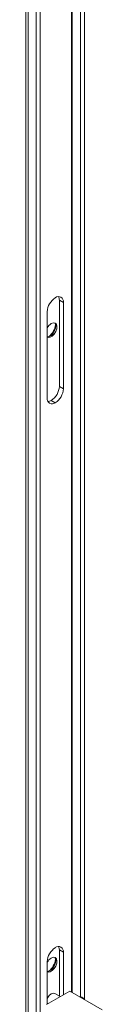
# Model space of a CAD drawing. Units: millimetres. Extents: x 5 to 415, y 5 to 292.
# Drawn here: x 376 to 379, y 101 to 136 of the extents above; entities that cross this region are included whole.
import ezdxf

# ---------------------------------------------------------------- set-up
doc = ezdxf.new("R2010")
doc.units = ezdxf.units.MM

msp = doc.modelspace()

# ---------------------------------------------------------------- linework, layer by layer
at = {"color": 7, "linetype": 'Continuous', "lineweight": 15}
for p, q in [((376.3759, 227.9083), (376.3759, 84.1971)), ((376.7319, 83.9317), (376.7319, 227.6429)), ((376.8734, 84.0134), (376.8734, 153.3261)), ((378.2876, 148.7092), (378.2876, 101.4494)), ((378.429, 148.6276), (378.429, 101.3444)), ((377.9694, 148.2791), (377.9694, 101.6097)), ((377.403, 125.9129), (377.4044, 125.9137)), ((377.5451, 125.8324), (377.5451, 122.8112)), ((377.6865, 125.7508), (377.6865, 122.7296)), ((377.1209, 122.403), (377.1209, 125.4242)), ((377.263, 122.3225), (377.2616, 122.3217)), ((377.4044, 122.2409), (377.403, 122.2401)), ((377.403, 103.164), (377.4044, 103.1649)), ((377.5451, 103.0836), (377.5451, 101.4697)), ((377.6865, 103.0019), (377.6865, 101.5158)), ((377.1209, 101.1893), (377.1209, 102.6754)), ((377.0961, 101.175), (377.5027, 101.4097)), ((377.5759, 101.452), (377.3873, 101.5609)), ((377.5027, 101.4097), (377.9093, 101.6444)), ((379.0407, 100.9913), (377.9093, 101.6444))]:
    msp.add_line(p, q, dxfattribs=at)
at = {"color": 7, "linetype": 'Continuous', "lineweight": 0}
for p, q in [((376.4491, 227.8062), (376.4491, 84.095)), ((377.9906, 148.8807), (377.9906, 101.5975)), ((377.6865, 125.7508), (377.5451, 125.8324)), ((377.6865, 122.7296), (377.5451, 122.8112)), ((377.403, 122.2401), (377.2616, 122.3217)), ((377.4044, 122.2409), (377.263, 122.3225)), ((377.6865, 103.0019), (377.5451, 103.0836)), ((377.1209, 101.2219), (377.1491, 101.2056))]:
    msp.add_line(p, q, dxfattribs=at)
at = {"color": 7, "linetype": 'Continuous', "lineweight": 15, "flags": 128}
for points in [[(377.2623, 125.0118), (377.3351, 125.0381), (377.398, 125.0294), (377.4427, 124.987), (377.4629, 124.9164), (377.4561, 124.8273), (377.4231, 124.7317), (377.3684, 124.6425), (377.2993, 124.5717), (377.2252, 124.529), (377.1562, 124.52), (377.1198, 124.5323)], [(377.382, 125.0354), (377.4002, 125.0114), (377.4205, 124.9409), (377.4137, 124.8518), (377.3807, 124.7562), (377.3259, 124.667), (377.2569, 124.5962), (377.1828, 124.5534), (377.1209, 124.5437)], [(377.2623, 102.8019), (377.3351, 102.8282), (377.398, 102.8195), (377.4427, 102.777), (377.4629, 102.7065), (377.4561, 102.6174), (377.4231, 102.5218), (377.3684, 102.4326), (377.2993, 102.3618), (377.2252, 102.319), (377.1562, 102.3101), (377.1198, 102.3223)], [(377.382, 102.8255), (377.4002, 102.8015), (377.4205, 102.731), (377.4137, 102.6419), (377.3807, 102.5463), (377.3259, 102.4571), (377.2569, 102.3863), (377.1828, 102.3435), (377.1209, 102.3338)], [(377.1209, 101.3852), (377.1373, 101.4165), (377.1946, 101.4939), (377.2623, 101.5485), (377.3299, 101.572), (377.3873, 101.5609)]]:
    msp.add_lwpolyline(points, dxfattribs=at)
at = {"color": 7, "linetype": 'Continuous', "lineweight": 15}
for centre, radius, start, end in [((377.7334, 125.3963), 0.6132, 122.60543, 177.39452), ((377.5145, 125.7787), 0.1742, 350.78603, 129.20337), ((377.2908, 125.8417), 0.2544, 357.90188, 25.64259), ((377.4909, 124.6526), 0.4258, 122.47485, 150.34708), ((376.7506, 125.0745), 0.6742, 309.05316, 350.95197), ((376.9326, 122.8391), 0.6132, 302.60532, 357.39463), ((377.074, 122.7574), 0.6132, 302.60532, 357.39463), ((377.2929, 122.3751), 0.1742, 170.78576, 309.20363), ((377.1264, 122.5372), 0.2543, 274.3574, 302.09883), ((377.7334, 102.6475), 0.6132, 122.60589, 177.39407), ((377.5145, 103.0298), 0.1742, 350.78685, 129.20255), ((377.2908, 103.0929), 0.2545, 357.90238, 25.64208), ((377.4909, 102.4426), 0.4258, 122.47525, 150.34762), ((376.7506, 102.8645), 0.6742, 309.05294, 350.9519), ((378.2452, 101.2709), 0.1809, 29.33495, 90.67043)]:
    msp.add_arc(centre, radius, start, end, dxfattribs=at)

doc.saveas('drawing.dxf')
